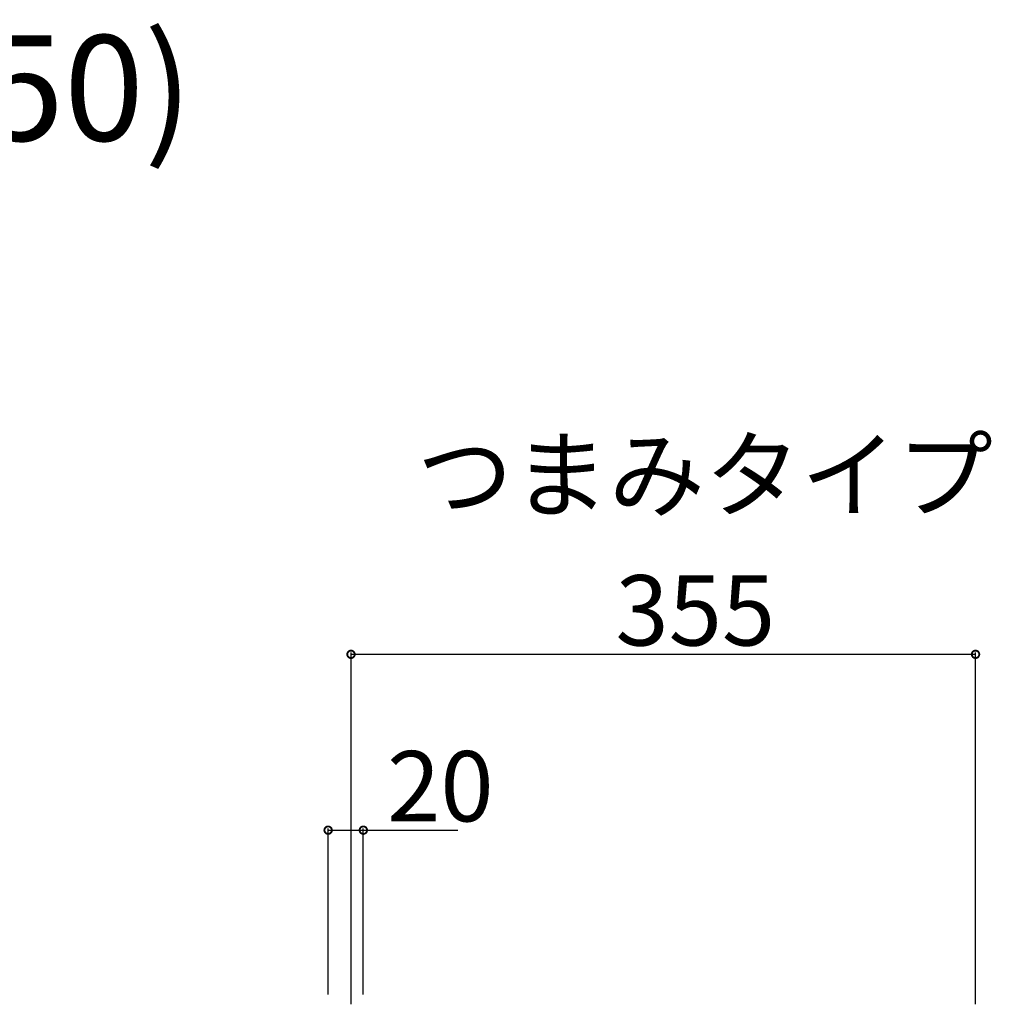
# Model space of a CAD drawing. Extents: x 0 to 3960, y 0 to 6414.
# Drawn here: x 2846 to 3398, y 2506 to 3066 of the extents above; entities that cross this region are included whole.
import ezdxf

# ---------------------------------------------------------------- set-up
doc = ezdxf.new("R2010")
doc.units = 0
doc.layers.add('USER1', color=3, linetype='CONTINUOUS')
doc.layers.add('YKK_D', color=6, linetype='CONTINUOUS')
doc.styles.get("Standard").update_dxf_attribs({"font": 'txt', "bigfont": 'BIGFONT'})

msp = doc.modelspace()

# ---------------------------------------------------------------- linework, layer by layer
at = {"layer": 'YKK_D'}
for p, q in [((3034.16, 2505.89), (3034.16, 2705.89)), ((3034.16, 2704.89), (3389.16, 2704.89)), ((3389.16, 2505.89), (3389.16, 2705.89)), ((3021.16, 2511.52), (3021.16, 2605.89)), ((3021.16, 2604.89), (3041.16, 2604.89)), ((3041.16, 2511.52), (3041.16, 2605.89)), ((3041.16, 2604.89), (3094.86, 2604.89))]:
    msp.add_line(p, q, dxfattribs=at)
at = {"layer": 'YKK_D', "linetype": 'ByBlock', "const_width": 4.25}
for points in [[(3034.69, 2704.89, 1), (3033.63, 2704.89, 1)], [(3388.63, 2704.89, 1), (3389.69, 2704.89, 1)], [(3021.69, 2604.89, 1), (3020.63, 2604.89, 1)], [(3040.63, 2604.89, 1), (3041.69, 2604.89, 1)]]:
    msp.add_lwpolyline(points, format="xyb", close=True, dxfattribs=at)

# ---------------------------------------------------------------- texts
at = {"layer": 'USER1'}
for s, height, p in [('・薄奥行タイプ(D：350)', 60, (2041.33, 2996.91)), ('つまみタイプ', 40, (3071.57, 2786.95))]:
    msp.add_text(s, height=height, dxfattribs=at).set_placement(p)
at = {"layer": 'YKK_D'}
for s, p in [('355', (3184.46, 2709.89)), ('20', (3054.66, 2609.89))]:
    msp.add_text(s, height=40, dxfattribs=at).set_placement(p)

doc.saveas('drawing.dxf')
